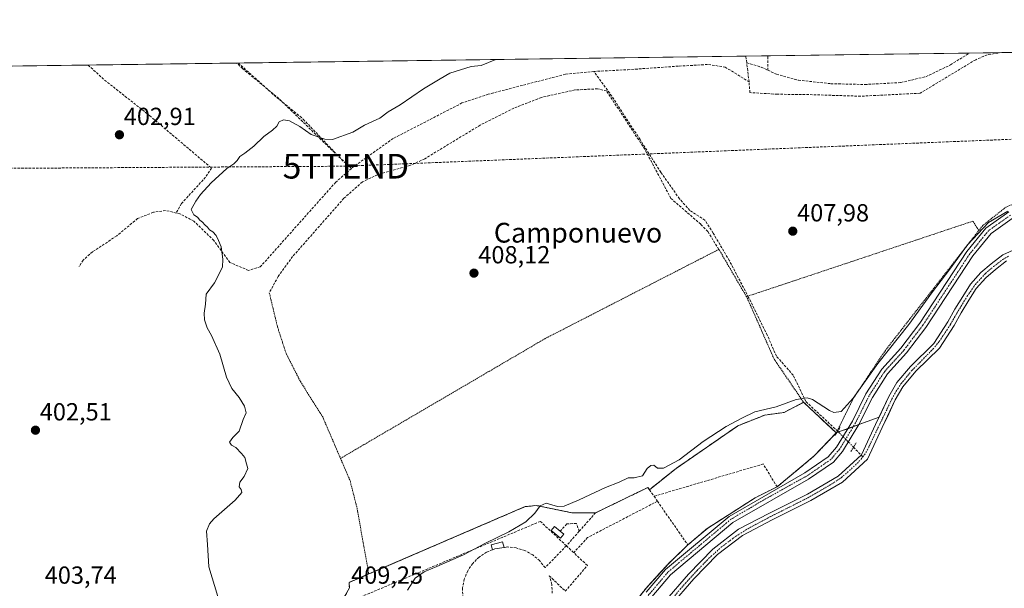
# Model space of a CAD drawing. Units: metres. Extents: x 594801 to 598281, y 4655047 to 4657409.
# Drawn here: x 596875 to 597274, y 4657177 to 4657407 of the extents above; entities that cross this region are included whole.
import ezdxf
from ezdxf.enums import TextEntityAlignment as Align

# ---------------------------------------------------------------- set-up
doc = ezdxf.new("R2010")
doc.units = ezdxf.units.M
doc.header["$MEASUREMENT"] = 0
for name, pattern in [('TRAZO_Y_PUNTO', [1, 0.5, -0.25, 0, -0.25]), ('TRAZOS', [0.75, 0.5, -0.25]), ('TRAZOS2', [0.375, 0.25, -0.125]), ('TRAZOSX2', [1.5, 1, -0.5])]:
    doc.linetypes.add(name, pattern=pattern)
doc.layers.get('0').update_dxf_attribs({"lineweight": 5})
for name, color, linetype, lineweight in [('Agrupación de edificios', 2, 'TRAZOSX2', 0), ('Agrupación de edificios CxS', 19, 'Continuous', 0), ('Alambrada', 19, 'TRAZOS', 0), ('Carátula', 7, 'Continuous', 5), ('Comarca CxS', 133, 'Continuous', 0), ('Comunidad Autónoma CxS', 142, 'Continuous', 0), ('Conducción de hidrocarburos lineal', 6, 'TRAZOSX2', 0), ('Corriente artificial Cxs', 5, 'Continuous', 13), ('Corriente artificial eje', 142, 'TRAZO_Y_PUNTO', 0), ('Corriente artificial lineal', 5, 'TRAZOSX2', 13), ('Corriente artificial lineal oculto', 135, 'TRAZO_Y_PUNTO', 13), ('Corriente artificial superficial', 5, 'Continuous', 13), ('Cultivos herbáceos CxS', 92, 'Continuous', 0), ('Cultivos leñosos', 92, 'Continuous', 0), ('Cultivos leñosos CxS', 92, 'Continuous', 0), ('Curva de nivel normal', 36, 'Continuous', 0), ('Edificación ligera', 1, 'Continuous', 0), ('Edificación ligera Cxs', 1, 'Continuous', 0), ('Municipio CxS', 142, 'Continuous', 0), ('Muro lineal', 1, 'TRAZOSX2', 13), ('Núcleo urbano', 19, 'Continuous', 0), ('Núcleo urbano CxS', 19, 'Continuous', 0), ('Pista no pavimentada', 254, 'Continuous', 13), ('Pista no pavimentada Cxs', 254, 'Continuous', 0), ('Pista pavimentada eje', 135, 'TRAZO_Y_PUNTO', 0), ('Provincia CxS', 1, 'Continuous', 0), ('Puente lineal', 2, 'TRAZOS2', 0), ('Punto de cota en terreno', 7, 'Continuous', 0), ('Rótulo de punto de cota en terreno', 19, 'Continuous', 0), ('Suelo desnudo', 252, 'Continuous', 0), ('Suelo desnudo CxS', 43, 'Continuous', 0), ('Texto cartográfico', 19, 'Continuous', 0), ('Torre de tendido puntual', 7, 'Continuous', 0), ('Valla', 19, 'TRAZOS', 0)]:
    doc.layers.add(name, color=color, linetype=linetype, lineweight=lineweight)
doc.styles.add('Arial', font='txt', dxfattribs={"height": 0.2})

# ---------------------------------------------------------------- blocks, each defined once
blk = doc.blocks.new('*U173')
at = {"layer": 'Cultivos leñosos CxS', "color": 92, "linetype": 'Continuous', "lineweight": 0}
blk.add_polyline3d([(597138.61, 4657169.46, 412.68), (597148.13, 4657180.41, 412.65), (597157.75, 4657190.32, 412.62), (597167.87, 4657198.01, 412.69), (597179.8, 4657204.33, 412.66), (597195.59, 4657212.17, 412.62), (597208.4, 4657219.64, 412.62), (597218.43, 4657228.83, 412.76), (597224.42, 4657241.64, 412.66), (597227.09, 4657247.3, 412.74), (597229.71, 4657252.84, 412.71), (597232.82, 4657258.16, 412.59), (597238.02, 4657264.45, 412.62), (597247.59, 4657273.75, 412.69), (597253.61, 4657282.94, 412.65), (597256.4, 4657288.09, 412.47), (597259.57, 4657293.2, 412.51), (597262.56, 4657297.9, 412.53), (597266.39, 4657302.27, 412.49), (597270.38, 4657305.64, 412.54), (597274.81, 4657309.09, 412.59)], dxfattribs=at)
blk = doc.blocks.new('5PATER')
at = {"layer": 'Carátula', "linetype": 'Continuous', "lineweight": 5}
h = blk.add_hatch(color=250, dxfattribs=at)
edge = h.paths.add_edge_path()
edge.add_ellipse((0, 0.01), major_axis=(-1.33, -1.34), ratio=0.999422, start_angle=0, end_angle=360)
blk = doc.blocks.new('5TTEND')
blk.add_text('5TTEND', height=10).set_placement((0, 0), align=Align.MIDDLE_CENTER)

msp = doc.modelspace()

# ---------------------------------------------------------------- linework, layer by layer
at = {"layer": 'Agrupación de edificios', "color": 2, "linetype": 'TRAZOSX2', "lineweight": 0}
for points in [[(597130.17, 4657216.5, 411.27), (597140.94, 4657225.14, 410.87), (597165.98, 4657242.39, 410.55), (597176.89, 4657246.73, 410.59), (597184.73, 4657247.83, 410.99), (597192.62, 4657251.9, 410.37)], [(597192.62, 4657251.9, 410.37), (597205.83, 4657239.53, 411.33)], [(597205.83, 4657239.53, 411.33), (597196.89, 4657230.19, 411.52), (597181.84, 4657217.68, 411.97)], [(597108.35, 4657207.19, 410.85), (597129.53, 4657217.43, 411.1), (597130.17, 4657216.5, 411.27)], [(597181.84, 4657217.68, 411.97), (597172.92, 4657213.23, 412.1), (597153.76, 4657201.03, 412.03), (597145.71, 4657194.19, 412.01)], [(597016.45, 4657182.43, 409.56), (597079.76, 4657209.69, 409.71), (597084.32, 4657210.14, 409.84), (597098.87, 4657207.17, 410.51), (597108.35, 4657207.19, 410.85)], [(597145.71, 4657194.19, 412.01), (597137.69, 4657186.46, 411.93), (597128.92, 4657176.85, 411.8), (597121.32, 4657167.19, 411.82)], [(597006.14, 4657172.39, 408.98), (597008.62, 4657176.76, 409.21), (597008.46, 4657179, 409.14), (597016.45, 4657182.43, 409.56)]]:
    msp.add_polyline3d(points, dxfattribs=at)
at = {"layer": 'Agrupación de edificios CxS', "color": 19, "linetype": 'Continuous', "lineweight": 0}
msp.add_polyline3d([(597006.14, 4657172.39, 408.98), (597008.62, 4657176.76, 409.21), (597008.46, 4657179, 409.14), (597016.45, 4657182.43, 409.56), (597079.76, 4657209.69, 409.71), (597084.32, 4657210.14, 409.84), (597098.87, 4657207.17, 410.51), (597108.35, 4657207.19, 410.85), (597129.53, 4657217.43, 411.1), (597130.17, 4657216.5, 411.27), (597140.94, 4657225.14, 410.87), (597165.98, 4657242.39, 410.55), (597176.89, 4657246.73, 410.59), (597184.73, 4657247.83, 410.99), (597192.62, 4657251.9, 410.37), (597205.83, 4657239.53, 411.33), (597196.89, 4657230.19, 411.52), (597181.84, 4657217.68, 411.97), (597181.84, 4657217.68, 411.97), (597172.92, 4657213.23, 412.1), (597153.76, 4657201.03, 412.03), (597145.71, 4657194.19, 412.01), (597137.69, 4657186.46, 411.93), (597128.92, 4657176.85, 411.8), (597121.32, 4657167.19, 411.82)], dxfattribs=at)
at = {"layer": 'Alambrada', "color": 19, "linetype": 'TRAZOS', "lineweight": 0}
for points in [[(597392.92, 4657395.05, 408.97), (597392.92, 4657395.05, 408.97), (597370.9, 4657375.3, 409.48), (597342.5, 4657357.13, 408.95), (597298.03, 4657339.53, 409.39), (597274.73, 4657331.01, 409.86), (597265.19, 4657323.47, 410), (597225.73, 4657272.92, 410.1), (597212.76, 4657253.51, 410.89), (597205.83, 4657239.53, 411.52)], [(597145.71, 4657194.19, 412.09), (597137.69, 4657186.46, 411.95), (597128.92, 4657176.85, 411.89), (597121.32, 4657167.19, 411.86)]]:
    msp.add_polyline3d(points, dxfattribs=at)
at = {"layer": 'Comarca CxS', "color": 133, "linetype": 'Continuous', "lineweight": 0}
msp.add_polyline3d([(598281.05, 4655093.65, 456.39), (594832.39, 4655046.65, 492.08), (594801.46, 4657359.72, 448.3), (598248.96, 4657406.72, 422.57), (598281.05, 4655093.65, 456.39)], close=True, dxfattribs=at)
at = {"layer": 'Comunidad Autónoma CxS', "color": 142, "linetype": 'Continuous', "lineweight": 0}
msp.add_polyline3d([(596895.17, 4655074.76, 478.46), (594832.39, 4655046.65, 492.08), (594801.46, 4657359.72, 448.3), (596351.68, 4657380.85, 409.72), (598248.96, 4657406.72, 422.57), (598281.05, 4655093.65, 456.39), (596895.17, 4655074.76, 478.46)], close=True, dxfattribs=at)
at = {"layer": 'Conducción de hidrocarburos lineal', "color": 6, "linetype": 'TRAZOSX2', "lineweight": 0}
msp.add_polyline3d([(598248.98, 4657405.55, 422.58), (598142.69, 4657403.69, 421.38), (598085.24, 4657399.47, 421), (597452.07, 4657365.44, 412.43), (597007.18, 4657347.44, 406.12), (596677.3, 4657345.36, 397.69), (596598.39, 4657255.69, 397.28), (596291.93, 4656991.59, 405.01), (596267.52, 4656961.63, 405.54), (596250.13, 4656961.53, 405.86), (596186.7, 4656920.93, 407.3), (595988.62, 4656893.59, 408.33), (595896.01, 4656893.69, 408.61), (595790.5, 4656886.23, 408.72), (595654.64, 4656880.65, 409.13), (595625.19, 4656887.29, 409.52), (595595.66, 4656887.69, 409.68), (595565.61, 4656886.26, 409.9), (595456.47, 4656883.35, 412.27), (595413.28, 4656873.19, 413.47), (595350.53, 4656864.19, 413.75)], dxfattribs=at)
at = {"layer": 'Corriente artificial Cxs', "color": 5, "linetype": 'Continuous', "lineweight": 13}
for points in [[(597136.35, 4657171.34, 412.5), (597145.96, 4657182.4, 412.54), (597155.79, 4657192.53, 412.56), (597166.28, 4657200.5, 412.65), (597178.46, 4657206.95, 412.61), (597194.19, 4657214.76, 412.54), (597206.65, 4657222.02, 412.49), (597216.01, 4657230.6, 412.63), (597221.76, 4657242.89, 412.34), (597227.11, 4657254.21, 412.52), (597230.4, 4657259.85, 412.41), (597235.86, 4657266.45, 412.43), (597245.31, 4657275.63, 412.53), (597251.08, 4657284.45, 412.48), (597253.86, 4657289.56, 412.3), (597257.08, 4657294.76, 412.31), (597260.2, 4657299.67, 412.33), (597264.33, 4657304.37, 412.29), (597268.53, 4657307.92, 412.37), (597273.3, 4657311.63, 412.65), (597278.72, 4657314.02, 412.66)], [(597274.81, 4657309.09, 412.59), (597270.38, 4657305.64, 412.54), (597266.39, 4657302.27, 412.49), (597262.56, 4657297.9, 412.53), (597259.57, 4657293.2, 412.51), (597256.4, 4657288.09, 412.47), (597253.61, 4657282.94, 412.65), (597247.59, 4657273.75, 412.69), (597238.02, 4657264.45, 412.62), (597232.82, 4657258.16, 412.59), (597229.71, 4657252.84, 412.71), (597224.42, 4657241.64, 412.66), (597218.43, 4657228.83, 412.76), (597208.4, 4657219.64, 412.62), (597195.59, 4657212.17, 412.62), (597179.8, 4657204.33, 412.66), (597167.87, 4657198.01, 412.69), (597157.75, 4657190.32, 412.62), (597148.13, 4657180.41, 412.65), (597138.61, 4657169.46, 412.68)]]:
    msp.add_polyline3d(points, dxfattribs=at)
at = {"layer": 'Corriente artificial eje', "color": 142, "linetype": 'TRAZO_Y_PUNTO', "lineweight": 0}
for points in [[(597216.61, 4657229.85, 412.7), (597217.22, 4657230.66, 412.67), (597218.42, 4657232.6, 412.63), (597228.37, 4657253.28, 412.63), (597230.12, 4657256.45, 412.57), (597232.01, 4657259.35, 412.5), (597236.47, 4657264.78, 412.55), (597245, 4657273.44, 412.62), (597247.53, 4657276.51, 412.59), (597252.16, 4657283.52, 412.6), (597255.25, 4657288.96, 412.39), (597258.88, 4657294.85, 412.42), (597262.17, 4657299.63, 412.46), (597266.12, 4657303.92, 412.42), (597269.54, 4657306.82, 412.46), (597273.31, 4657309.71, 412.59), (597275.86, 4657311.14, 412.64)], [(597135.37, 4657167.75, 412.61), (597144.63, 4657178.6, 412.64), (597149.42, 4657183.82, 412.58), (597154.26, 4657188.79, 412.46), (597159.23, 4657193.24, 412.69), (597164.39, 4657197.16, 412.69), (597170.01, 4657200.75, 412.67), (597179.38, 4657205.73, 412.65), (597194.32, 4657213.24, 412.7), (597203.94, 4657218.79, 412.52), (597207.79, 4657221.4, 412.55), (597209.53, 4657222.78, 412.58), (597214.37, 4657227.22, 412.64), (597215.86, 4657228.87, 412.71), (597216.61, 4657229.85, 412.7)]]:
    msp.add_polyline3d(points, dxfattribs=at)
at = {"layer": 'Corriente artificial lineal', "color": 5, "linetype": 'TRAZOSX2', "lineweight": 13}
for points in [[(597169.56, 4657389.32, 406.32), (597169.23, 4657392, 405.99)], [(597272.85, 4657393.41, 406.93), (597266.95, 4657392.56, 406.79), (597262.34, 4657390.55, 406.96), (597239.78, 4657376.97, 407.24), (597215.7, 4657375.76, 407.34), (597194.71, 4657376.41, 407.24), (597182, 4657376.57, 407.29), (597170.88, 4657377.23, 407.94), (597170.49, 4657381.6, 407.59)], [(597178.13, 4657386.27, 406.26), (597181.6, 4657384.64, 405.78), (597190.5, 4657382.25, 405.91), (597203.64, 4657380.82, 406.09), (597217.42, 4657380.51, 406.16), (597231.98, 4657381.3, 406.23), (597242.12, 4657383.67, 406.02), (597252.09, 4657388.42, 406.21), (597259.72, 4657393.23, 406.11)], [(597178.13, 4657386.27, 406.26), (597178.17, 4657392.12, 405.84)], [(596902.77, 4657388.37, 402.53), (596909.46, 4657382.29, 402.85), (596927.72, 4657367.87, 402.98), (596952.72, 4657346.71, 403.37), (596950.34, 4657343, 403.42), (596940.55, 4657332.29, 403.28), (596938.49, 4657328.51, 403.73)], [(597009.48, 4657346.53, 406.59), (597002.6, 4657352.92, 405.22), (596979.98, 4657374.88, 402.43), (596965.29, 4657386.92, 401.87), (596962.96, 4657389.19, 401.97)], [(597107.66, 4657385.78, 408.02), (597121.41, 4657386.49, 406.81), (597142.18, 4657387.95, 406.14), (597154.08, 4657388.61, 405.71), (597160.83, 4657387.55, 406.17), (597170.49, 4657381.6, 407.59)], [(597170.49, 4657381.6, 407.59), (597169.56, 4657389.32, 406.32)], [(597169.56, 4657389.32, 406.32), (597175.38, 4657387.55, 406.46), (597178.13, 4657386.27, 406.26)], [(597107.66, 4657385.78, 408.02), (597096.11, 4657384.66, 407.07), (597064.83, 4657376.56, 407.05), (597054.21, 4657373.03, 407.04), (597026.4, 4657358.67, 406.24), (597010.53, 4657347.44, 406.61), (597003.06, 4657340.97, 406.41), (596972.52, 4657306.7, 406.08), (596967.72, 4657305.29, 405.76), (596960.18, 4657308.47, 405.23), (596953.69, 4657317.38, 404.52), (596945.58, 4657325.21, 404.04), (596939.97, 4657328.16, 403.84), (596934.13, 4657329.53, 403.43), (596929.19, 4657328.78, 403.41), (596922.8, 4657326.25, 403.27), (596914.35, 4657319.23, 403.19), (596904.53, 4657312.78, 402.96), (596900.8, 4657309.44, 402.78), (596899.1, 4657306.74, 402.6)], [(597206.42, 4657240.19, 411.23), (597193.5, 4657252.21, 410.26), (597188.42, 4657262.84, 409.28), (597181.59, 4657270.54, 409.18), (597177.86, 4657279.11, 409.27), (597170.32, 4657294.35, 409.27), (597162.54, 4657309.2, 408.91), (597155.95, 4657320.39, 408.13), (597152.62, 4657325.55, 408.03), (597146.51, 4657329.52, 408.02), (597142.3, 4657334.28, 407.98), (597134.76, 4657345, 407.94), (597126.35, 4657358.25, 407.98), (597114.04, 4657377.06, 408.29), (597107.66, 4657385.78, 408.02)], [(597216.61, 4657229.85, 412.7), (597212.81, 4657233.73, 412.32)]]:
    msp.add_polyline3d(points, dxfattribs=at)
at = {"layer": 'Corriente artificial lineal oculto', "color": 135, "linetype": 'TRAZO_Y_PUNTO', "lineweight": 13}
msp.add_polyline3d([(597212.81, 4657233.73, 412.32), (597206.99, 4657239.66, 411.4), (597206.42, 4657240.19, 411.23)], dxfattribs=at)
at = {"layer": 'Corriente artificial superficial', "color": 5, "linetype": 'Continuous', "lineweight": 13}
for points in [[(597136.35, 4657171.34, 412.5), (597145.96, 4657182.4, 412.54), (597155.79, 4657192.53, 412.56), (597166.28, 4657200.5, 412.65), (597178.46, 4657206.95, 412.61), (597194.19, 4657214.76, 412.54), (597206.65, 4657222.02, 412.49), (597216.01, 4657230.6, 412.63), (597221.76, 4657242.89, 412.34), (597227.11, 4657254.21, 412.52), (597230.4, 4657259.85, 412.41), (597235.86, 4657266.45, 412.43), (597245.31, 4657275.63, 412.53), (597251.08, 4657284.45, 412.48), (597253.86, 4657289.56, 412.3), (597257.08, 4657294.76, 412.31), (597260.2, 4657299.67, 412.33), (597264.33, 4657304.37, 412.29), (597268.53, 4657307.92, 412.37), (597273.3, 4657311.63, 412.65), (597278.72, 4657314.02, 412.66)], [(597274.81, 4657309.09, 412.59), (597270.38, 4657305.64, 412.54), (597266.39, 4657302.27, 412.49), (597262.56, 4657297.9, 412.53), (597259.57, 4657293.2, 412.51), (597256.4, 4657288.09, 412.47), (597253.61, 4657282.94, 412.65), (597247.59, 4657273.75, 412.69), (597238.02, 4657264.45, 412.62), (597232.82, 4657258.16, 412.59), (597229.71, 4657252.84, 412.71), (597224.42, 4657241.64, 412.66), (597218.43, 4657228.83, 412.76), (597208.4, 4657219.64, 412.62), (597195.59, 4657212.17, 412.62), (597179.8, 4657204.33, 412.66), (597167.87, 4657198.01, 412.69), (597157.75, 4657190.32, 412.62), (597148.13, 4657180.41, 412.65), (597138.61, 4657169.46, 412.68)]]:
    msp.add_polyline3d(points, dxfattribs=at)
at = {"layer": 'Cultivos herbáceos CxS', "color": 92, "linetype": 'Continuous', "lineweight": 0}
for points in [[(596846.27, 4657387.6, 399.14), (597474.78, 4657396.17, 411.64)], [(596846.27, 4657387.6, 399.14), (596853.03, 4657387.69, 401.35), (596854.83, 4657387.71, 401.49), (596856.63, 4657387.74, 401.62), (596902.77, 4657388.37, 402.53), (596962.96, 4657389.19, 401.97), (596963.59, 4657389.2, 401.82), (597169.23, 4657392, 405.99), (597178.17, 4657392.12, 405.84), (597259.72, 4657393.23, 406.11), (597272.84, 4657393.41, 406.93), (597392.92, 4657395.05, 408.52), (597397.48, 4657395.11, 409.14), (597400.07, 4657395.15, 409.53), (597402.67, 4657395.18, 409.94), (597474.77, 4657396.17, 411.64)], [(597278.72, 4657314.02, 412.66), (597273.3, 4657311.63, 412.65), (597268.53, 4657307.92, 412.37), (597264.33, 4657304.37, 412.29), (597260.2, 4657299.67, 412.33), (597257.08, 4657294.76, 412.31), (597253.86, 4657289.56, 412.3), (597251.08, 4657284.45, 412.48), (597245.31, 4657275.63, 412.53), (597235.86, 4657266.45, 412.43), (597230.4, 4657259.85, 412.41), (597227.11, 4657254.21, 412.52), (597223.17, 4657245.87, 412.49), (597223.17, 4657245.87, 412.49), (597207.57, 4657240.17, 411.4), (597205.83, 4657239.53, 411.33), (597192.62, 4657251.9, 410.37), (597184.73, 4657247.83, 410.99), (597176.89, 4657246.73, 410.59), (597165.98, 4657242.39, 410.55), (597140.94, 4657225.14, 410.87), (597130.17, 4657216.5, 411.27), (597129.53, 4657217.43, 411.1), (597108.35, 4657207.19, 410.85), (597098.87, 4657207.17, 410.51), (597084.32, 4657210.14, 409.84), (597080.13, 4657209.73, 409.71), (597079.76, 4657209.69, 409.71), (597019.47, 4657183.73, 409.54), (597016.45, 4657182.43, 409.56), (597008.46, 4657179, 409.14), (597008.62, 4657176.76, 409.21), (597006.14, 4657172.39, 408.98)], [(597223.17, 4657245.87, 412.49), (597227.11, 4657254.21, 412.52), (597230.4, 4657259.85, 412.41), (597235.86, 4657266.45, 412.43), (597245.31, 4657275.63, 412.53), (597251.08, 4657284.45, 412.48), (597253.86, 4657289.56, 412.3), (597257.08, 4657294.76, 412.31), (597260.2, 4657299.67, 412.33), (597264.33, 4657304.37, 412.29), (597268.53, 4657307.92, 412.37), (597273.3, 4657311.63, 412.65), (597278.72, 4657314.02, 412.66)], [(597006.14, 4657172.39, 408.98), (597008.62, 4657176.76, 409.21), (597008.46, 4657179, 409.14), (597016.45, 4657182.43, 409.56), (597019.47, 4657183.73, 409.54), (597079.76, 4657209.69, 409.71), (597080.13, 4657209.73, 409.71), (597084.32, 4657210.14, 409.84), (597098.87, 4657207.17, 410.51), (597108.35, 4657207.19, 410.85), (597129.53, 4657217.43, 411.1), (597130.17, 4657216.5, 411.27), (597140.94, 4657225.14, 410.87), (597165.98, 4657242.39, 410.55), (597176.89, 4657246.73, 410.59), (597184.73, 4657247.83, 410.99), (597192.62, 4657251.9, 410.37), (597205.83, 4657239.53, 411.33), (597206.08, 4657239.62, 411.32), (597206.77, 4657239.87, 411.34), (597207.57, 4657240.17, 411.4), (597210.45, 4657241.22, 411.75), (597212.71, 4657242.04, 412), (597214.96, 4657242.87, 412.14), (597223.17, 4657245.87, 412.49)]]:
    msp.add_polyline3d(points, dxfattribs=at)
at = {"layer": 'Cultivos leñosos', "color": 92, "linetype": 'Continuous', "lineweight": 0}
msp.add_polyline3d([(597274.81, 4657309.09, 412.59), (597270.38, 4657305.64, 412.54), (597266.39, 4657302.27, 412.49), (597262.56, 4657297.9, 412.53), (597259.57, 4657293.2, 412.51), (597256.4, 4657288.09, 412.47), (597253.61, 4657282.94, 412.65), (597247.59, 4657273.75, 412.69), (597238.02, 4657264.45, 412.62), (597232.82, 4657258.16, 412.59), (597229.71, 4657252.84, 412.71), (597227.09, 4657247.3, 412.74), (597224.42, 4657241.64, 412.66), (597218.43, 4657228.83, 412.76), (597208.4, 4657219.64, 412.62), (597195.59, 4657212.17, 412.62), (597179.8, 4657204.33, 412.66), (597167.87, 4657198.01, 412.69), (597157.75, 4657190.32, 412.62), (597148.13, 4657180.41, 412.65), (597138.61, 4657169.46, 412.68)], dxfattribs=at)
at = {"layer": 'Curva de nivel normal', "color": 36, "linetype": 'Continuous', "lineweight": 0}
for points in [[(596955.31, 4657173.32, 405), (596951.6, 4657185.28, 405), (596951.06, 4657194.41, 405), (596950.68, 4657199.72, 405), (596951.88, 4657202.76, 405), (596953.67, 4657204.76, 405), (596962.28, 4657212.3, 405), (596964.98, 4657215.45, 405), (596964.79, 4657216.59, 405), (596963.97, 4657217.65, 405), (596964.23, 4657219.58, 405), (596965.93, 4657221.94, 405), (596967.42, 4657225.1, 405), (596966.96, 4657226.98, 405), (596966.26, 4657229.6, 405), (596964.84, 4657231.18, 405), (596962.58, 4657233.6, 405), (596960.87, 4657234.6, 405), (596960.07, 4657235.76, 405), (596961.38, 4657237.61, 405), (596963.97, 4657240.28, 405), (596965.57, 4657244.94, 405), (596966.74, 4657247.69, 405), (596966.13, 4657250.28, 405), (596963.92, 4657253.81, 405), (596960.98, 4657257.5, 405), (596958.88, 4657262.1, 405), (596956.09, 4657271.44, 405), (596952.78, 4657278.94, 405), (596951.01, 4657282.01, 405), (596949.89, 4657285.28, 405), (596949.76, 4657287.94, 405), (596950.34, 4657291.61, 405), (596950.6, 4657295.62, 405), (596953.91, 4657300.31, 405), (596957.22, 4657306.52, 405), (596957.35, 4657309.87, 405), (596956.67, 4657314.77, 405), (596955.58, 4657317.32, 405), (596954.6, 4657319.44, 405), (596953.29, 4657320.84, 405), (596951.96, 4657321.64, 405), (596951.14, 4657322.82, 405), (596949.99, 4657323.66, 405), (596949.14, 4657324.81, 405), (596948, 4657325.66, 405), (596947.12, 4657326.8, 405), (596945.65, 4657327.72, 405), (596944.46, 4657329.91, 405), (596946.45, 4657333.27, 405), (596948.25, 4657336.03, 405), (596952.55, 4657340.67, 405), (596958.93, 4657346.49, 405), (596961.82, 4657348.39, 405), (596963.17, 4657349.71, 405), (596964.16, 4657351.39, 405), (596966.26, 4657352.69, 405), (596969.93, 4657355.5, 405), (596973.93, 4657359.42, 405), (596977.49, 4657361.96, 405), (596979.16, 4657363.7, 405), (596980.16, 4657365.46, 405), (596981.93, 4657366.23, 405), (596984.4, 4657365.78, 405), (596988.48, 4657363.48, 405), (596993.07, 4657360.3, 405), (596998.6, 4657358.44, 405), (597001.79, 4657358.25, 405), (597010.04, 4657361.22, 405), (597014.79, 4657364.1, 405), (597020.93, 4657366.89, 405), (597024.26, 4657369.4, 405), (597029.18, 4657372.25, 405), (597038.61, 4657378.72, 405), (597045.39, 4657382.74, 405), (597049.33, 4657385.04, 405), (597057.92, 4657387.83, 405), (597061.92, 4657388.21, 405), (597067.87, 4657390.62, 405)], [(597032.14, 4657175.94, 410), (597035.25, 4657180.72, 410), (597038.84, 4657183.35, 410), (597044.01, 4657185.51, 410), (597054.79, 4657190.22, 410), (597063.7, 4657194.88, 410), (597073.24, 4657199.54, 410), (597080.09, 4657203.52, 410), (597083.71, 4657206.98, 410), (597085.87, 4657210.05, 410), (597088.33, 4657211.04, 410), (597092.84, 4657209.77, 410), (597095.56, 4657209.9, 410), (597101.73, 4657212.42, 410), (597112.34, 4657217.44, 410), (597117.92, 4657219.57, 410), (597121.51, 4657221.3, 410), (597123.96, 4657221.33, 410), (597127.39, 4657222.1, 410), (597129.24, 4657225.06, 410), (597130.72, 4657226.38, 410), (597131.98, 4657226.4, 410), (597133.44, 4657225.31, 410), (597135.84, 4657225.27, 410), (597142.15, 4657228.6, 410), (597151.85, 4657236.04, 410), (597161.25, 4657242.17, 410), (597167.59, 4657245.49, 410), (597172.9, 4657248.05, 410), (597181.51, 4657250.04, 410), (597189.57, 4657252.99, 410), (597193.99, 4657253.68, 410), (597196.2, 4657253.07, 410), (597203.06, 4657248.54, 410), (597204.89, 4657247.78, 410), (597207.79, 4657248.18, 410), (597212.64, 4657253.6, 410), (597222.69, 4657267.62, 410), (597235.18, 4657283.33, 410), (597244.76, 4657296.58, 410), (597251.77, 4657305.79, 410), (597259.01, 4657315.58, 410), (597267.56, 4657324.64, 410), (597275.35, 4657329.22, 410)]]:
    msp.add_polyline3d(points, dxfattribs=at)
at = {"layer": 'Edificación ligera', "color": 1, "linetype": 'Continuous', "lineweight": 0}
for points in [[(597095.44, 4657198.5, 412.17), (597094.13, 4657196.93, 412.85), (597090.39, 4657200.04, 412.75), (597091.7, 4657201.61, 412.49), (597093.95, 4657199.74, 412.6)], [(597093.95, 4657199.74, 412.6), (597095.44, 4657198.5, 412.17)], [(597066.58, 4657192.25, 413.24), (597066.05, 4657194.28, 413.62), (597070.67, 4657195.5, 413.99), (597071.28, 4657193.16, 412.02)], [(597067.55, 4657192.64, 414.04), (597066.58, 4657192.25, 413.24)], [(597071.28, 4657193.16, 412.02), (597067.55, 4657192.64, 414.04)]]:
    msp.add_polyline3d(points, dxfattribs=at)
at = {"layer": 'Edificación ligera Cxs', "color": 1, "linetype": 'Continuous', "lineweight": 0}
for points in [[(597095.44, 4657198.5, 412.17), (597094.13, 4657196.93, 412.85), (597090.39, 4657200.04, 412.75), (597091.7, 4657201.61, 412.49), (597093.95, 4657199.74, 412.6), (597095.44, 4657198.5, 412.17)], [(597067.55, 4657192.64, 414.04), (597066.58, 4657192.25, 413.24), (597066.05, 4657194.28, 413.62), (597070.67, 4657195.5, 413.99), (597071.28, 4657193.16, 412.02), (597067.55, 4657192.64, 414.04)]]:
    msp.add_polyline3d(points, close=True, dxfattribs=at)
at = {"layer": 'Municipio CxS', "color": 142, "linetype": 'Continuous', "lineweight": 0}
msp.add_polyline3d([(596351.68, 4657380.85, 409.72), (598248.96, 4657406.72, 422.57), (598281.05, 4655093.65, 456.39), (596895.17, 4655074.76, 478.46), (596895.17, 4655074.76, 478.46), (596889.66, 4655091.8, 477.1), (596888.96, 4655093.98, 476.39), (596885.05, 4655099.87, 475.61), (596881.64, 4655105.89, 477.73), (596880.46, 4655108.41, 478.85), (596870.75, 4655126.37, 482.14)], dxfattribs=at)
at = {"layer": 'Muro lineal', "color": 1, "linetype": 'TRAZOSX2', "lineweight": 13}
for points in [[(596963.6, 4657389.2, 402.37), (596978.09, 4657376.21, 402.36), (596989.93, 4657366.45, 404.24), (597006.55, 4657349.02, 406.83)], [(597158.3, 4657313.8, 410.5), (597153.76, 4657320.98, 408.77), (597150.92, 4657323.98, 408.63), (597138.87, 4657334.37, 408.21), (597128.26, 4657354.32, 408.08), (597112.78, 4657377.89, 410.63), (597109.12, 4657378.74, 411), (597099.99, 4657378.3, 410.86), (597086.3, 4657375.26, 408.55), (597075.26, 4657370.92, 410.32), (597061.64, 4657364.08, 410.38), (597039.12, 4657350.44, 408.4), (597033.07, 4657347.71, 412.18), (597019.99, 4657344.01, 411.86), (597013.87, 4657341.05, 411.1), (597006.37, 4657334.44, 413.98), (596985.62, 4657310.89, 412.58), (596979.76, 4657302.84, 412.36), (596976.16, 4657296.23, 409.15)], [(597205.83, 4657239.53, 411.52), (597192.62, 4657251.9, 412.5), (597184.73, 4657247.83, 411.5), (597176.89, 4657246.73, 411.63), (597165.98, 4657242.39, 411.67), (597140.94, 4657225.14, 411.37), (597130.17, 4657216.5, 411.88)], [(597133.39, 4657211.87, 414.28), (597145.71, 4657194.19, 412.09), (597153.76, 4657201.03, 412.18), (597172.92, 4657213.23, 412.31), (597181.84, 4657217.68, 412.11), (597176.26, 4657226.94, 411.54), (597132.01, 4657213.87, 411.92)], [(597130.17, 4657216.5, 411.88), (597129.53, 4657217.43, 412.35), (597108.35, 4657207.19, 411.2)], [(597130.17, 4657216.5, 411.88), (597132.01, 4657213.87, 411.92)], [(597133.39, 4657211.87, 414.28), (597105.07, 4657197.17, 411.62), (597099.48, 4657191.05, 413.19)], [(597132.01, 4657213.87, 411.92), (597133.39, 4657211.87, 414.28)], [(597108.35, 4657207.19, 411.2), (597098.87, 4657207.17, 411.79), (597084.32, 4657210.14, 410.12), (597079.76, 4657209.69, 409.82), (597016.45, 4657182.43, 409.63), (597008.46, 4657179, 409.61), (597008.62, 4657176.76, 410.3), (597006.14, 4657172.39, 409.25)], [(597108.35, 4657207.19, 411.2), (597101.69, 4657199.7, 412.12)], [(597096.5, 4657193.84, 413.79), (597085.96, 4657203.72, 412.71), (597011.14, 4657172.25, 410.51), (597012.85, 4657159.48, 408.59), (597014.92, 4657152.53, 408.58), (597038.37, 4657113.51, 409.58)], [(597101.69, 4657199.7, 412.12), (597100.58, 4657202.87, 411.75), (597096.63, 4657202.66, 410.71), (597093.95, 4657199.74, 412.6)], [(597101.69, 4657199.7, 412.12), (597096.5, 4657193.84, 413.79)], [(597066.58, 4657192.25, 413.24), (597064.18, 4657191.28, 411.85), (597061.14, 4657189.28, 412.17), (597058.55, 4657186.72, 410.78), (597056.53, 4657183.7, 410.65), (597055.15, 4657180.33, 412.42), (597054.46, 4657176.76, 412.16), (597054.51, 4657173.13, 411.34)], [(597087.89, 4657185, 412.88), (597085.67, 4657187.82, 412.43), (597082.89, 4657190.17, 412.61), (597079.69, 4657191.91, 412.51), (597076.21, 4657192.98, 411.59), (597072.6, 4657193.35, 411.84), (597071.28, 4657193.16, 412.02)], [(597096.5, 4657193.84, 413.79), (597087.89, 4657185, 412.88)], [(597096.5, 4657193.84, 413.79), (597099.48, 4657191.05, 413.19)], [(597090.8, 4657174.6, 412.98), (597090.55, 4657178.23, 413.45), (597089.57, 4657181.72, 412.79), (597096.07, 4657175.45, 415.26), (597105.01, 4657185.87, 412.51), (597099.48, 4657191.05, 413.19)], [(597087.92, 4657184.96, 412.94), (597087.89, 4657185, 412.88)]]:
    msp.add_polyline3d(points, dxfattribs=at)
at = {"layer": 'Núcleo urbano', "color": 19, "linetype": 'Continuous', "lineweight": 0}
for points in [[(597006.14, 4657172.39, 408.98), (597008.62, 4657176.76, 409.21), (597008.46, 4657179, 409.14), (597016.45, 4657182.43, 409.56), (597019.47, 4657183.73, 409.54), (597079.76, 4657209.69, 409.71), (597080.13, 4657209.73, 409.71), (597084.32, 4657210.14, 409.84), (597098.87, 4657207.17, 410.51), (597108.35, 4657207.19, 410.85), (597129.53, 4657217.43, 411.1), (597130.17, 4657216.5, 411.27), (597140.94, 4657225.14, 410.87), (597165.98, 4657242.39, 410.55), (597176.89, 4657246.73, 410.59), (597184.73, 4657247.83, 410.99), (597192.62, 4657251.9, 410.37), (597205.83, 4657239.53, 411.33), (597206.08, 4657239.62, 411.32), (597206.77, 4657239.87, 411.34), (597207.57, 4657240.17, 411.4), (597210.45, 4657241.22, 411.75), (597212.71, 4657242.04, 412), (597214.96, 4657242.87, 412.14), (597223.17, 4657245.87, 412.49)], [(597223.17, 4657245.87, 412.49), (597221.76, 4657242.89, 412.34), (597216.01, 4657230.6, 412.63), (597215.94, 4657230.54, 412.62), (597206.65, 4657222.02, 412.49), (597194.19, 4657214.76, 412.54), (597178.46, 4657206.95, 412.61), (597166.28, 4657200.5, 412.65), (597155.79, 4657192.53, 412.56), (597145.96, 4657182.4, 412.54), (597136.35, 4657171.34, 412.5), (597127.54, 4657160.36, 411.89), (597123.49, 4657152.18, 411.93), (597121.66, 4657144.47, 411.74), (597119.33, 4657129.01, 412.37), (597116.29, 4657115.52, 411.73), (597110.41, 4657102.59, 412.13), (597103.13, 4657088.99, 412.54), (597100.07, 4657084.35, 411.84), (597098.72, 4657081.62, 411.99), (597097.61, 4657078.85, 412.03), (597097.4, 4657078.19, 412)]]:
    msp.add_polyline3d(points, dxfattribs=at)
at = {"layer": 'Núcleo urbano CxS', "color": 19, "linetype": 'Continuous', "lineweight": 0}
msp.add_polyline3d([(597006.14, 4657172.39, 408.98), (597008.62, 4657176.76, 409.21), (597008.46, 4657179, 409.14), (597016.45, 4657182.43, 409.56), (597019.47, 4657183.73, 409.54), (597079.76, 4657209.69, 409.71), (597080.13, 4657209.73, 409.71), (597084.32, 4657210.14, 409.84), (597098.87, 4657207.17, 410.51), (597108.35, 4657207.19, 410.85), (597129.53, 4657217.43, 411.1), (597130.17, 4657216.5, 411.27), (597140.94, 4657225.14, 410.87), (597165.98, 4657242.39, 410.55), (597176.89, 4657246.73, 410.59), (597184.73, 4657247.83, 410.99), (597192.62, 4657251.9, 410.37), (597205.83, 4657239.53, 411.33), (597207.57, 4657240.17, 411.4), (597223.17, 4657245.87, 412.49), (597223.17, 4657245.87, 412.49), (597221.76, 4657242.89, 412.34), (597216.01, 4657230.6, 412.63), (597206.65, 4657222.02, 412.49), (597194.19, 4657214.76, 412.54), (597178.46, 4657206.95, 412.61), (597166.28, 4657200.5, 412.65), (597155.79, 4657192.53, 412.56), (597145.96, 4657182.4, 412.54), (597136.35, 4657171.34, 412.5)], dxfattribs=at)
at = {"layer": 'Pista no pavimentada', "color": 254, "linetype": 'Continuous', "lineweight": 13}
for points in [[(597128.77, 4657175.03, 411.84), (597136.6, 4657184.23, 411.9), (597162.39, 4657205.63, 412.24), (597193.12, 4657223.36, 411.77), (597202.56, 4657229.85, 411.87), (597205.95, 4657233.79, 411.87), (597212.34, 4657244.33, 411.82), (597217.83, 4657255.31, 411.51), (597224.28, 4657265.36, 411.3), (597231.97, 4657273.82, 411.7), (597239.66, 4657283.91, 411), (597258.72, 4657312.9, 410.29), (597266.42, 4657322.41, 410.06), (597275.67, 4657328.95, 409.9)], [(597277.14, 4657326.34, 410.46), (597268.53, 4657320.26, 410.81), (597261.13, 4657311.11, 411.06), (597242.11, 4657282.18, 411.82), (597234.3, 4657271.93, 412.07), (597226.62, 4657263.47, 412.19), (597220.45, 4657253.85, 412.25), (597214.96, 4657242.87, 412.14), (597208.38, 4657232.02, 412.12), (597204.66, 4657227.69, 412.1), (597194.61, 4657220.76, 411.97), (597163.95, 4657203.32, 412.46), (597138.68, 4657182.07, 412.04), (597131.15, 4657173.21, 411.91), (597125.24, 4657164.6, 411.98), (597117.2, 4657148, 412.01), (597097.83, 4657095.99, 412.64), (597094.29, 4657088.65, 412.21)]]:
    msp.add_polyline3d(points, dxfattribs=at)
at = {"layer": 'Pista no pavimentada Cxs', "color": 254, "linetype": 'Continuous', "lineweight": 0}
for points in [[(597128.77, 4657175.03, 411.84), (597136.6, 4657184.23, 411.9), (597162.39, 4657205.63, 412.24), (597193.12, 4657223.36, 411.77), (597202.56, 4657229.85, 411.87), (597205.95, 4657233.79, 411.87), (597212.34, 4657244.33, 411.82), (597217.83, 4657255.31, 411.51), (597224.28, 4657265.36, 411.3), (597231.97, 4657273.82, 411.7), (597239.66, 4657283.91, 411), (597258.72, 4657312.9, 410.29), (597266.42, 4657322.41, 410.06), (597275.67, 4657328.95, 409.9)], [(597277.14, 4657326.34, 410.46), (597268.53, 4657320.26, 410.81), (597261.13, 4657311.11, 411.06), (597242.11, 4657282.18, 411.82), (597234.3, 4657271.93, 412.07), (597226.62, 4657263.47, 412.19), (597220.45, 4657253.85, 412.25), (597214.96, 4657242.87, 412.14), (597208.38, 4657232.02, 412.12), (597204.66, 4657227.69, 412.1), (597194.61, 4657220.76, 411.97), (597163.95, 4657203.32, 412.46), (597138.68, 4657182.07, 412.04), (597131.15, 4657173.21, 411.91)]]:
    msp.add_polyline3d(points, dxfattribs=at)
at = {"layer": 'Pista pavimentada eje', "color": 135, "linetype": 'TRAZO_Y_PUNTO', "lineweight": 0}
msp.add_polyline3d([(597276.41, 4657327.65, 410.21), (597267.48, 4657321.34, 410.41), (597259.93, 4657312.01, 410.72), (597240.89, 4657283.05, 411.5), (597233.14, 4657272.88, 411.94), (597225.45, 4657264.42, 411.81), (597219.14, 4657254.58, 411.95), (597213.65, 4657243.6, 412.02), (597207.17, 4657232.91, 412.01), (597203.61, 4657228.77, 412), (597193.87, 4657222.06, 411.87), (597178.45, 4657213.54, 412.28), (597163.22, 4657204.61, 412.35), (597144.04, 4657188.59, 412.07), (597137.64, 4657183.15, 411.95), (597129.96, 4657174.12, 411.87), (597123.94, 4657165.35, 411.91), (597115.82, 4657148.58, 411.99), (597096.43, 4657096.53, 412.28), (597092.88, 4657089.21, 412.09)], dxfattribs=at)
at = {"layer": 'Provincia CxS', "color": 1, "linetype": 'Continuous', "lineweight": 0}
msp.add_polyline3d([(596895.17, 4655074.76, 478.46), (594832.39, 4655046.65, 492.08), (594801.46, 4657359.72, 448.3), (596351.68, 4657380.85, 409.72), (598248.96, 4657406.72, 422.57), (598281.05, 4655093.65, 456.39), (596895.17, 4655074.76, 478.46)], close=True, dxfattribs=at)
at = {"layer": 'Puente lineal', "color": 2, "linetype": 'TRAZOS2', "lineweight": 0}
for points in [[(597205.39, 4657238.48, 411.62), (597206.42, 4657240.19, 411.51), (597207.46, 4657241.9, 411.49)], [(597213.85, 4657235.44, 414.02), (597212.81, 4657233.73, 414.16), (597211.78, 4657232.01, 414.04)]]:
    msp.add_polyline3d(points, dxfattribs=at)
at = {"layer": 'Suelo desnudo', "color": 252, "linetype": 'Continuous', "lineweight": 0}
for points in [[(597223.17, 4657245.87, 412.49), (597227.11, 4657254.21, 412.52), (597230.4, 4657259.85, 412.41), (597235.86, 4657266.45, 412.43), (597245.31, 4657275.63, 412.53), (597251.08, 4657284.45, 412.48), (597253.86, 4657289.56, 412.3), (597257.08, 4657294.76, 412.31), (597260.2, 4657299.67, 412.33), (597264.33, 4657304.37, 412.29), (597268.53, 4657307.92, 412.37), (597273.3, 4657311.63, 412.65), (597278.72, 4657314.02, 412.66)], [(597274.81, 4657309.09, 412.59), (597270.38, 4657305.64, 412.54), (597266.39, 4657302.27, 412.49), (597262.56, 4657297.9, 412.53), (597259.57, 4657293.2, 412.51), (597256.4, 4657288.09, 412.47), (597253.61, 4657282.94, 412.65), (597247.59, 4657273.75, 412.69), (597238.02, 4657264.45, 412.62), (597232.82, 4657258.16, 412.59), (597229.71, 4657252.84, 412.71), (597227.09, 4657247.3, 412.74), (597224.42, 4657241.64, 412.66), (597218.43, 4657228.83, 412.76), (597208.4, 4657219.64, 412.62), (597195.59, 4657212.17, 412.62), (597179.8, 4657204.33, 412.66), (597167.87, 4657198.01, 412.69), (597157.75, 4657190.32, 412.62), (597148.13, 4657180.41, 412.65), (597138.61, 4657169.46, 412.68)], [(597223.17, 4657245.87, 412.49), (597221.76, 4657242.89, 412.34), (597216.01, 4657230.6, 412.63), (597215.94, 4657230.54, 412.62), (597206.65, 4657222.02, 412.49), (597194.19, 4657214.76, 412.54), (597178.46, 4657206.95, 412.61), (597166.28, 4657200.5, 412.65), (597155.79, 4657192.53, 412.56), (597145.96, 4657182.4, 412.54), (597136.35, 4657171.34, 412.5), (597127.54, 4657160.36, 411.89), (597123.49, 4657152.18, 411.93), (597121.66, 4657144.47, 411.74), (597119.33, 4657129.01, 412.37), (597116.29, 4657115.52, 411.73), (597110.41, 4657102.59, 412.13), (597103.13, 4657088.99, 412.54), (597100.07, 4657084.35, 411.84), (597098.72, 4657081.62, 411.99), (597097.61, 4657078.85, 412.03), (597097.4, 4657078.19, 412)]]:
    msp.add_polyline3d(points, dxfattribs=at)
at = {"layer": 'Suelo desnudo CxS', "color": 43, "linetype": 'Continuous', "lineweight": 0}
for points in [[(597136.35, 4657171.34, 412.5), (597145.96, 4657182.4, 412.54), (597155.79, 4657192.53, 412.56), (597166.28, 4657200.5, 412.65), (597178.46, 4657206.95, 412.61), (597194.19, 4657214.76, 412.54), (597206.65, 4657222.02, 412.49), (597216.01, 4657230.6, 412.63), (597221.76, 4657242.89, 412.34), (597223.17, 4657245.87, 412.49), (597227.11, 4657254.21, 412.52), (597230.4, 4657259.85, 412.41), (597235.86, 4657266.45, 412.43), (597245.31, 4657275.63, 412.53), (597251.08, 4657284.45, 412.48), (597253.86, 4657289.56, 412.3), (597257.08, 4657294.76, 412.31), (597260.2, 4657299.67, 412.33), (597264.33, 4657304.37, 412.29), (597268.53, 4657307.92, 412.37), (597273.3, 4657311.63, 412.65), (597278.72, 4657314.02, 412.66)], [(597274.81, 4657309.09, 412.59), (597270.38, 4657305.64, 412.54), (597266.39, 4657302.27, 412.49), (597262.56, 4657297.9, 412.53), (597259.57, 4657293.2, 412.51), (597256.4, 4657288.09, 412.47), (597253.61, 4657282.94, 412.65), (597247.59, 4657273.75, 412.69), (597238.02, 4657264.45, 412.62), (597232.82, 4657258.16, 412.59), (597229.71, 4657252.84, 412.71), (597227.09, 4657247.3, 412.74), (597224.42, 4657241.64, 412.66), (597218.43, 4657228.83, 412.76), (597208.4, 4657219.64, 412.62), (597195.59, 4657212.17, 412.62), (597179.8, 4657204.33, 412.66), (597167.87, 4657198.01, 412.69), (597157.75, 4657190.32, 412.62), (597148.13, 4657180.41, 412.65), (597138.61, 4657169.46, 412.68)]]:
    msp.add_polyline3d(points, dxfattribs=at)
at = {"layer": 'Valla', "color": 19, "linetype": 'TRAZOS', "lineweight": 0}
for points in [[(597263.58, 4657321.41, 410.35), (597261.21, 4657325.22, 409.47), (597169.45, 4657294.65, 409.72)], [(597005, 4657229.21, 409.75), (597087.8, 4657277.64, 409.63), (597158.3, 4657313.8, 410.5), (597169.45, 4657294.65, 409.72)], [(596976.16, 4657296.23, 409.15), (596979.46, 4657282.46, 408.21), (596982.94, 4657271.73, 408.25), (596988.76, 4657260.3, 408.21), (596997.79, 4657245.97, 408.3), (597005, 4657229.21, 409.75)], [(597169.45, 4657294.65, 409.72), (597169.77, 4657294.1, 409.74), (597180.64, 4657269.41, 409.83), (597192.62, 4657251.9, 412.5)], [(597205.83, 4657239.53, 411.52), (597196.89, 4657230.19, 411.52), (597181.84, 4657217.68, 412.11)], [(597005, 4657229.21, 409.75), (597008.87, 4657220.21, 409.74), (597011.73, 4657209.01, 409.83), (597016.45, 4657182.43, 409.63)]]:
    msp.add_polyline3d(points, dxfattribs=at)

# ---------------------------------------------------------------- block references
at = {"layer": 'Cultivos leñosos CxS', "color": 92, "linetype": 'Continuous', "lineweight": 0}
msp.add_blockref('*U173', (0, 0), dxfattribs=at)
at = {"layer": 'Punto de cota en terreno', "linetype": 'Continuous', "lineweight": 0}
for p in [(596915.45, 4657360.15, 402.91), (597188.21, 4657321.14, 407.98), (597059.07, 4657304.16, 408.12), (596881.43, 4657240.61, 402.51)]:
    msp.add_blockref('5PATER', p, dxfattribs=at)
at = {"layer": 'Torre de tendido puntual', "linetype": 'Continuous', "lineweight": 0}
msp.add_blockref('5TTEND', (597007.18, 4657347.44, 406.17), dxfattribs=at)

# ---------------------------------------------------------------- texts
at = {"layer": 'Rótulo de punto de cota en terreno', "color": 19, "linetype": 'Continuous', "lineweight": 0, "style": 'Arial'}
for s, p in [('402,91', (596917.21, 4657361.91)), ('407,98', (597189.97, 4657322.9)), ('408,12', (597060.83, 4657305.92)), ('402,51', (596883.19, 4657242.37)), ('403,74', (596885.2, 4657176.29)), ('409,25', (597009.3, 4657176.29))]:
    msp.add_text(s, height=7, dxfattribs=at).set_placement(p, align=Align.BOTTOM_LEFT)
at = {"layer": 'Texto cartográfico', "color": 19, "linetype": 'Continuous', "lineweight": 0, "style": 'Arial'}
msp.add_text('Camponuevo', height=8, dxfattribs=at).set_placement((597101.23, 4657320.53), align=Align.MIDDLE_CENTER)

doc.saveas('drawing.dxf')
